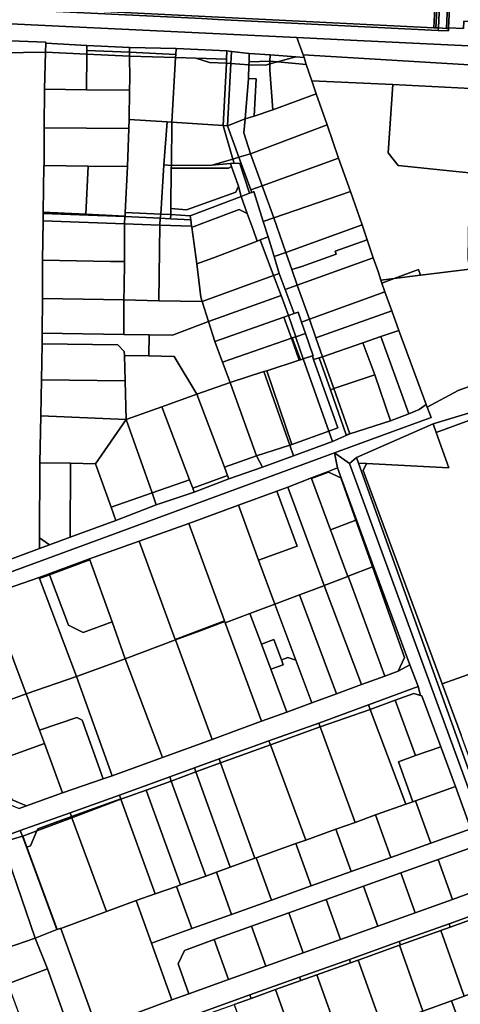
# Model space of a CAD drawing. Units: inches. Extents: x 7500859 to 7507563, y 5791716 to 5797213.
# Drawn here: x 7505321 to 7505529, y 5794338 to 5794803 of the extents above; entities that cross this region are included whole.
import ezdxf

# ---------------------------------------------------------------- set-up
doc = ezdxf.new("R2010")
doc.units = ezdxf.units.IN
doc.header["$MEASUREMENT"] = 0

msp = doc.modelspace()

# ---------------------------------------------------------------- linework, layer by layer
for points in [[(7505341.95, 5794820.11), (7505339.62, 5794808.99), (7505338.54, 5794809.05), (7505338.38, 5794808.35), (7505516.47, 5794799.49), (7505517.1, 5794812.08), (7505477.91, 5794813.87), (7505436.62, 5794815.77), (7505412.65, 5794816.88), (7505360.02, 5794819.28), (7505341.95, 5794820.11)], [(7505244.16, 5794804.79), (7505345.86, 5794799.89), (7505451.7, 5794794.82), (7505480.22, 5794793.44), (7505681.34, 5794783.79), (7505681.78, 5794795.29), (7505676.02, 5794795.48), (7505641.29, 5794797.16), (7505530.66, 5794802.55), (7505530.51, 5794799.08), (7505523.44, 5794799.37), (7505523.44, 5794799.15), (7505523.44, 5794798.03), (7505518.61, 5794798.26), (7505449.19, 5794801.62), (7505414.47, 5794803.32), (7505406.8, 5794803.79), (7505337.91, 5794807.24), (7505250.45, 5794812.13), (7505244.16, 5794804.79)], [(7505517.2, 5794814.05), (7505517.1, 5794812.08), (7505516.47, 5794799.49), (7505517.47, 5794799.44), (7505518.2, 5794814), (7505517.2, 5794814.05)], [(7505518.2, 5794814), (7505517.47, 5794799.44), (7505518.67, 5794799.38), (7505519.39, 5794813.93), (7505518.2, 5794814)], [(7505519.39, 5794813.93), (7505518.67, 5794799.38), (7505522.46, 5794799.19), (7505523.19, 5794813.71), (7505519.39, 5794813.93)], [(7505523.19, 5794813.71), (7505522.46, 5794799.19), (7505523.44, 5794799.15), (7505523.44, 5794799.37), (7505524.05, 5794811.76), (7505524.03, 5794813.66), (7505523.19, 5794813.71)], [(7505523.44, 5794799.37), (7505530.51, 5794799.08), (7505530.66, 5794802.55), (7505641.29, 5794797.16), (7505646.9, 5794805.46), (7505638.68, 5794805.88), (7505551.54, 5794810.35), (7505524.05, 5794811.76), (7505523.44, 5794799.37)], [(7505338.38, 5794808.35), (7505337.91, 5794807.24), (7505406.8, 5794803.79), (7505414.47, 5794803.32), (7505449.19, 5794801.62), (7505518.61, 5794798.26), (7505518.67, 5794799.38), (7505517.47, 5794799.44), (7505516.47, 5794799.49), (7505338.38, 5794808.35)], [(7505518.67, 5794799.38), (7505518.61, 5794798.26), (7505523.44, 5794798.03), (7505523.44, 5794799.15), (7505522.46, 5794799.19), (7505518.67, 5794799.38)], [(7505312.17, 5794793.45), (7505312.21, 5794787.56), (7505333, 5794787.99), (7505333.1, 5794792.14), (7505333.13, 5794792.62), (7505312.17, 5794793.45)], [(7505451.7, 5794794.82), (7505454.69, 5794786.7), (7505671.99, 5794773.55), (7505688.62, 5794772.54), (7505912.86, 5794758.97), (7505908.47, 5794772.88), (7505720.44, 5794781.92), (7505681.34, 5794783.79), (7505480.22, 5794793.44), (7505451.7, 5794794.82)], [(7505333, 5794787.99), (7505352.41, 5794787.07), (7505352.42, 5794788.75), (7505352.44, 5794791.16), (7505333.1, 5794792.14), (7505333, 5794787.99)], [(7505352.42, 5794788.75), (7505352.41, 5794787.07), (7505372.68, 5794786.09), (7505372.67, 5794787.89), (7505352.42, 5794788.75)], [(7505352.44, 5794791.16), (7505352.42, 5794788.75), (7505372.67, 5794787.89), (7505372.66, 5794790.12), (7505352.44, 5794791.16)], [(7505372.66, 5794790.12), (7505372.67, 5794787.89), (7505394.48, 5794786.79), (7505394.63, 5794789.62), (7505372.66, 5794790.12)], [(7505418.73, 5794788.57), (7505394.63, 5794789.62), (7505394.48, 5794786.79), (7505394.4, 5794785.39), (7505403.98, 5794785.08), (7505418.52, 5794784.62), (7505418.73, 5794788.57)], [(7505418.73, 5794788.57), (7505418.52, 5794784.62), (7505418.42, 5794782.69), (7505420.52, 5794782.54), (7505420.82, 5794788.31), (7505418.73, 5794788.57)], [(7505420.82, 5794788.31), (7505420.52, 5794782.54), (7505429.1, 5794781.93), (7505429.16, 5794783.38), (7505429.16, 5794787.28), (7505420.82, 5794788.31)], [(7505333, 5794787.99), (7505332.5, 5794770.42), (7505352.25, 5794770.17), (7505352.41, 5794787.07), (7505333, 5794787.99)], [(7505352.41, 5794787.07), (7505352.25, 5794770.17), (7505372.65, 5794769.92), (7505372.75, 5794775.26), (7505372.68, 5794786.09), (7505352.41, 5794787.07)], [(7505372.68, 5794786.09), (7505372.75, 5794775.26), (7505372.65, 5794769.92), (7505372.46, 5794756.13), (7505390.46, 5794755), (7505392.7, 5794754.86), (7505394.4, 5794785.39), (7505372.68, 5794786.09)], [(7505372.67, 5794787.89), (7505372.68, 5794786.09), (7505394.4, 5794785.39), (7505394.48, 5794786.79), (7505372.67, 5794787.89)], [(7505394.4, 5794785.39), (7505392.7, 5794754.86), (7505416.91, 5794753.26), (7505418.42, 5794782.69), (7505410.53, 5794783.1), (7505403.98, 5794785.08), (7505394.4, 5794785.39)], [(7505403.98, 5794785.08), (7505410.53, 5794783.1), (7505418.42, 5794782.69), (7505418.52, 5794784.62), (7505403.98, 5794785.08)], [(7505429.16, 5794783.38), (7505429.1, 5794781.93), (7505437.15, 5794781.87), (7505439, 5794782.38), (7505439, 5794783.75), (7505429.16, 5794783.38)], [(7505429.16, 5794783.38), (7505439, 5794783.75), (7505439.21, 5794786.72), (7505429.16, 5794787.28), (7505429.16, 5794783.38)], [(7505439.21, 5794786.72), (7505439, 5794783.75), (7505442.66, 5794783.4), (7505451.28, 5794785.79), (7505439.21, 5794786.72)], [(7505439, 5794783.75), (7505439, 5794782.38), (7505442.66, 5794783.4), (7505439, 5794783.75)], [(7505451.28, 5794785.79), (7505442.66, 5794783.4), (7505456.22, 5794782.08), (7505455.13, 5794785.49), (7505451.28, 5794785.79)], [(7505454.69, 5794786.7), (7505455.13, 5794785.49), (7505456.22, 5794782.08), (7505458.89, 5794774.44), (7505497.05, 5794772.61), (7505534, 5794770.82), (7505548.51, 5794770.13), (7505554.85, 5794769.83), (7505567.46, 5794769.23), (7505597.82, 5794767.77), (7505633.12, 5794766.11), (7505637.46, 5794765.9), (7505674, 5794765.19), (7505671.99, 5794773.55), (7505454.69, 5794786.7)], [(7505418.42, 5794782.69), (7505416.91, 5794753.26), (7505419.01, 5794753.15), (7505420.52, 5794782.54), (7505418.42, 5794782.69)], [(7505420.52, 5794782.54), (7505419.01, 5794753.15), (7505427.32, 5794756.47), (7505428.85, 5794775.51), (7505429.1, 5794781.93), (7505420.52, 5794782.54)], [(7505429.1, 5794781.93), (7505428.85, 5794775.51), (7505432.51, 5794775.35), (7505431.65, 5794757.7), (7505440.34, 5794760.75), (7505439, 5794779.36), (7505439, 5794782.38), (7505437.15, 5794781.87), (7505429.1, 5794781.93)], [(7505439, 5794782.38), (7505439, 5794779.36), (7505440.34, 5794760.75), (7505460.9, 5794768.24), (7505458.89, 5794774.44), (7505456.22, 5794782.08), (7505442.66, 5794783.4), (7505439, 5794782.38)], [(7505427.32, 5794756.47), (7505431.65, 5794757.7), (7505432.51, 5794775.35), (7505428.85, 5794775.51), (7505427.32, 5794756.47)], [(7505458.89, 5794774.44), (7505460.9, 5794768.24), (7505466.06, 5794753.53), (7505471.47, 5794737.86), (7505477.11, 5794722), (7505482.63, 5794706.24), (7505484.97, 5794699.28), (7505487.86, 5794690.71), (7505490.26, 5794684.19), (7505491.42, 5794680.09), (7505497.69, 5794680.87), (7505509.29, 5794685.12), (7505510.27, 5794682.44), (7505519.31, 5794683.56), (7505533.34, 5794685.3), (7505532.69, 5794690.51), (7505533.34, 5794730.87), (7505525.53, 5794731.7), (7505499.62, 5794734.43), (7505494.86, 5794740.38), (7505497.05, 5794772.61), (7505458.89, 5794774.44)], [(7505332.5, 5794770.42), (7505332.25, 5794752.22), (7505372.31, 5794751.88), (7505372.46, 5794756.13), (7505372.65, 5794769.92), (7505352.25, 5794770.17), (7505332.5, 5794770.42)], [(7505497.05, 5794772.61), (7505494.86, 5794740.38), (7505499.62, 5794734.43), (7505525.53, 5794731.7), (7505533.34, 5794730.87), (7505533.79, 5794758.39), (7505534, 5794770.82), (7505497.05, 5794772.61)], [(7505460.9, 5794768.24), (7505440.34, 5794760.75), (7505431.65, 5794757.7), (7505427.32, 5794756.47), (7505426.68, 5794749.85), (7505429.9, 5794739.84), (7505466.06, 5794753.53), (7505460.9, 5794768.24)], [(7505370.64, 5794712.15), (7505387.4, 5794711.34), (7505388.93, 5794734.6), (7505390.46, 5794755), (7505372.46, 5794756.13), (7505372.31, 5794751.88), (7505371.65, 5794733.89), (7505370.64, 5794712.15)], [(7505419.01, 5794753.15), (7505424.37, 5794738.31), (7505429.9, 5794739.84), (7505426.68, 5794749.85), (7505427.32, 5794756.47), (7505419.01, 5794753.15)], [(7505332.25, 5794752.22), (7505332.28, 5794734.32), (7505353.09, 5794734.09), (7505371.65, 5794733.89), (7505372.31, 5794751.88), (7505332.25, 5794752.22)], [(7505388.93, 5794734.6), (7505392.42, 5794734.42), (7505392.7, 5794754.86), (7505390.46, 5794755), (7505388.93, 5794734.6)], [(7505416.91, 5794753.26), (7505392.7, 5794754.86), (7505392.42, 5794734.42), (7505411.59, 5794734.49), (7505421.54, 5794737.4), (7505416.91, 5794753.26)], [(7505416.91, 5794753.26), (7505421.54, 5794737.4), (7505424.37, 5794738.31), (7505419.01, 5794753.15), (7505416.91, 5794753.26)], [(7505429.9, 5794739.84), (7505435.3, 5794724.78), (7505471.47, 5794737.86), (7505466.06, 5794753.53), (7505429.9, 5794739.84)], [(7505411.59, 5794734.49), (7505420.33, 5794735.33), (7505422.09, 5794735.5), (7505421.54, 5794737.4), (7505411.59, 5794734.49)], [(7505422.09, 5794735.5), (7505424.77, 5794735.26), (7505429.35, 5794721.25), (7505430.4, 5794721.65), (7505429.95, 5794722.89), (7505424.37, 5794738.31), (7505421.54, 5794737.4), (7505422.09, 5794735.5)], [(7505424.37, 5794738.31), (7505429.95, 5794722.89), (7505435.3, 5794724.78), (7505429.9, 5794739.84), (7505424.37, 5794738.31)], [(7505471.47, 5794737.86), (7505435.3, 5794724.78), (7505440.88, 5794709.59), (7505477.11, 5794722), (7505471.47, 5794737.86)], [(7505352.04, 5794711.34), (7505353.09, 5794734.09), (7505332.28, 5794734.32), (7505332.15, 5794734.31), (7505331.87, 5794712.34), (7505352.04, 5794711.34)], [(7505353.09, 5794734.09), (7505352.04, 5794711.34), (7505370.56, 5794710.43), (7505370.64, 5794712.15), (7505371.65, 5794733.89), (7505353.09, 5794734.09)], [(7505388.93, 5794734.6), (7505387.4, 5794711.34), (7505392.12, 5794711.17), (7505392.16, 5794713.98), (7505392.4, 5794733.03), (7505392.42, 5794734.42), (7505388.93, 5794734.6)], [(7505392.4, 5794733.03), (7505392.16, 5794713.98), (7505399.6, 5794713.35), (7505422.97, 5794721.8), (7505424.18, 5794724.56), (7505420.86, 5794733.83), (7505419.5, 5794733.16), (7505392.4, 5794733.03)], [(7505392.42, 5794734.42), (7505392.4, 5794733.03), (7505419.5, 5794733.16), (7505420.86, 5794733.83), (7505420.33, 5794735.33), (7505411.59, 5794734.49), (7505392.42, 5794734.42)], [(7505420.33, 5794735.33), (7505420.86, 5794733.83), (7505424.18, 5794724.56), (7505425.46, 5794719.77), (7505429.35, 5794721.25), (7505424.77, 5794735.26), (7505422.09, 5794735.5), (7505420.33, 5794735.33)], [(7505392.16, 5794713.98), (7505392.12, 5794711.17), (7505401.33, 5794710.58), (7505425.46, 5794719.77), (7505424.18, 5794724.56), (7505422.97, 5794721.8), (7505399.6, 5794713.35), (7505392.16, 5794713.98)], [(7505429.95, 5794722.89), (7505430.4, 5794721.65), (7505431.41, 5794722.03), (7505435.9, 5794707.88), (7505440.88, 5794709.59), (7505435.3, 5794724.78), (7505429.95, 5794722.89)], [(7505402.02, 5794705.63), (7505402.1, 5794705.14), (7505403.23, 5794705.56), (7505409.9, 5794708.05), (7505424.52, 5794713.49), (7505428.34, 5794711.71), (7505425.46, 5794719.77), (7505401.33, 5794710.58), (7505401.61, 5794708.6), (7505402.02, 5794705.63)], [(7505429.35, 5794721.25), (7505425.46, 5794719.77), (7505428.34, 5794711.71), (7505430.13, 5794706.69), (7505431.07, 5794704.06), (7505433.01, 5794698.63), (7505434.48, 5794699.18), (7505438.22, 5794700.59), (7505435.9, 5794707.88), (7505431.41, 5794722.03), (7505430.4, 5794721.65), (7505429.35, 5794721.25)], [(7505477.11, 5794722), (7505440.88, 5794709.59), (7505446.49, 5794693.26), (7505482.63, 5794706.24), (7505477.11, 5794722)], [(7505331.87, 5794712.34), (7505331.88, 5794711.68), (7505370.51, 5794710.18), (7505370.56, 5794710.43), (7505352.04, 5794711.34), (7505331.87, 5794712.34)], [(7505331.88, 5794711.68), (7505331.9, 5794708.26), (7505370.26, 5794706.81), (7505370.51, 5794710.18), (7505331.88, 5794711.68)], [(7505370.51, 5794710.18), (7505370.26, 5794706.81), (7505386.95, 5794706.2), (7505387.2, 5794709.4), (7505370.51, 5794710.18)], [(7505370.64, 5794712.15), (7505370.56, 5794710.43), (7505370.51, 5794710.18), (7505387.2, 5794709.4), (7505387.4, 5794711.34), (7505370.64, 5794712.15)], [(7505387.2, 5794709.4), (7505386.95, 5794706.2), (7505402.02, 5794705.63), (7505401.61, 5794708.6), (7505392.1, 5794709.17), (7505387.2, 5794709.4)], [(7505387.4, 5794711.34), (7505387.2, 5794709.4), (7505392.1, 5794709.17), (7505392.12, 5794711.17), (7505387.4, 5794711.34)], [(7505392.1, 5794709.17), (7505401.61, 5794708.6), (7505401.33, 5794710.58), (7505392.12, 5794711.17), (7505392.1, 5794709.17)], [(7505424.52, 5794713.49), (7505409.9, 5794708.05), (7505403.23, 5794705.56), (7505402.1, 5794705.14), (7505404.49, 5794687.92), (7505412.32, 5794690.72), (7505433.01, 5794698.63), (7505431.07, 5794704.06), (7505430.13, 5794706.69), (7505428.34, 5794711.71), (7505424.52, 5794713.49)], [(7505435.9, 5794707.88), (7505438.22, 5794700.59), (7505440.99, 5794691.37), (7505446.49, 5794693.26), (7505440.88, 5794709.59), (7505435.9, 5794707.88)], [(7505331.9, 5794708.26), (7505331.52, 5794689.66), (7505363.66, 5794689.02), (7505370.26, 5794688.92), (7505370.26, 5794706.81), (7505331.9, 5794708.26)], [(7505370.26, 5794706.81), (7505370.26, 5794688.92), (7505370.09, 5794676.89), (7505370.04, 5794670.92), (7505386.48, 5794670.42), (7505386.95, 5794706.2), (7505370.26, 5794706.81)], [(7505402.02, 5794705.63), (7505386.95, 5794706.2), (7505386.48, 5794670.42), (7505406.96, 5794670.12), (7505406.44, 5794672.17), (7505404.49, 5794687.92), (7505402.1, 5794705.14), (7505402.02, 5794705.63)], [(7505482.63, 5794706.24), (7505446.49, 5794693.26), (7505449.36, 5794685.13), (7505454.08, 5794686.65), (7505470.31, 5794692.4), (7505469.8, 5794693.83), (7505484.97, 5794699.28), (7505482.63, 5794706.24)], [(7505434.48, 5794699.18), (7505440.72, 5794682.36), (7505443.39, 5794683.36), (7505440.99, 5794691.37), (7505438.22, 5794700.59), (7505434.48, 5794699.18)], [(7505440.72, 5794682.36), (7505434.48, 5794699.18), (7505433.01, 5794698.63), (7505412.32, 5794690.72), (7505404.49, 5794687.92), (7505406.44, 5794672.17), (7505406.96, 5794670.12), (7505440.72, 5794682.36)], [(7505484.97, 5794699.28), (7505469.8, 5794693.83), (7505470.31, 5794692.4), (7505454.08, 5794686.65), (7505449.36, 5794685.13), (7505451.96, 5794677.78), (7505487.86, 5794690.71), (7505484.97, 5794699.28)], [(7505440.99, 5794691.37), (7505443.39, 5794683.36), (7505446.22, 5794675.74), (7505451.96, 5794677.78), (7505449.36, 5794685.13), (7505446.49, 5794693.26), (7505440.99, 5794691.37)], [(7505487.86, 5794690.71), (7505451.96, 5794677.78), (7505457.66, 5794661.66), (7505493.28, 5794674.59), (7505491.97, 5794678.77), (7505491.42, 5794680.09), (7505490.26, 5794684.19), (7505487.86, 5794690.71)], [(7505331.52, 5794689.66), (7505331.47, 5794671.43), (7505370.04, 5794670.92), (7505370.09, 5794676.89), (7505370.26, 5794688.92), (7505363.66, 5794689.02), (7505331.52, 5794689.66)], [(7505553.37, 5794637.26), (7505550.28, 5794650.65), (7505552.43, 5794654.78), (7505553.03, 5794662.41), (7505553.07, 5794666.78), (7505552.33, 5794671.08), (7505551, 5794675.19), (7505548.73, 5794680.35), (7505547.88, 5794687.1), (7505533.34, 5794685.3), (7505519.31, 5794683.56), (7505510.27, 5794682.44), (7505497.69, 5794680.87), (7505491.97, 5794678.77), (7505493.28, 5794674.59), (7505496.59, 5794665.63), (7505500.01, 5794656.34), (7505512.94, 5794621.31), (7505513.39, 5794620.09), (7505527.98, 5794627.93), (7505553.37, 5794637.26)], [(7505410.01, 5794660.6), (7505444.26, 5794672.87), (7505440.72, 5794682.36), (7505406.96, 5794670.12), (7505410.01, 5794660.6)], [(7505440.72, 5794682.36), (7505444.26, 5794672.87), (7505447.77, 5794663.45), (7505450.44, 5794664.36), (7505446.22, 5794675.74), (7505443.39, 5794683.36), (7505440.72, 5794682.36)], [(7505497.69, 5794680.87), (7505510.27, 5794682.44), (7505509.29, 5794685.12), (7505497.69, 5794680.87)], [(7505446.22, 5794675.74), (7505450.44, 5794664.36), (7505452.39, 5794665.03), (7505453.98, 5794660.36), (7505457.66, 5794661.66), (7505451.96, 5794677.78), (7505446.22, 5794675.74)], [(7505491.42, 5794680.09), (7505491.97, 5794678.77), (7505497.69, 5794680.87), (7505491.42, 5794680.09)], [(7505413.05, 5794651.07), (7505445.63, 5794662.69), (7505447.77, 5794663.45), (7505444.26, 5794672.87), (7505410.01, 5794660.6), (7505413.05, 5794651.07)], [(7505493.28, 5794674.59), (7505457.66, 5794661.66), (7505460.74, 5794652.93), (7505496.59, 5794665.63), (7505493.28, 5794674.59)], [(7505331.47, 5794671.43), (7505331.37, 5794655.05), (7505369.94, 5794654.48), (7505370.04, 5794670.92), (7505331.47, 5794671.43)], [(7505370.04, 5794670.92), (7505369.94, 5794654.48), (7505381.94, 5794654.3), (7505392.94, 5794654.13), (7505410.01, 5794660.6), (7505406.96, 5794670.12), (7505386.48, 5794670.42), (7505370.04, 5794670.92)], [(7505413.05, 5794651.07), (7505416.66, 5794641.43), (7505449.18, 5794652.66), (7505445.63, 5794662.69), (7505413.05, 5794651.07)], [(7505445.63, 5794662.69), (7505449.18, 5794652.66), (7505449.6, 5794652.81), (7505451.22, 5794653.37), (7505447.77, 5794663.45), (7505445.63, 5794662.69)], [(7505447.77, 5794663.45), (7505451.22, 5794653.37), (7505455.8, 5794654.95), (7505453.98, 5794660.36), (7505452.39, 5794665.03), (7505450.44, 5794664.36), (7505447.77, 5794663.45)], [(7505496.59, 5794665.63), (7505460.74, 5794652.93), (7505463.9, 5794643.97), (7505482.94, 5794650.54), (7505491.47, 5794653.44), (7505500.01, 5794656.34), (7505496.59, 5794665.63)], [(7505410.01, 5794660.6), (7505392.94, 5794654.13), (7505381.94, 5794654.3), (7505381.8, 5794644.3), (7505393.79, 5794644.12), (7505404.54, 5794626.18), (7505420.28, 5794631.8), (7505416.66, 5794641.43), (7505413.05, 5794651.07), (7505410.01, 5794660.6)], [(7505463.9, 5794643.97), (7505460.74, 5794652.93), (7505457.66, 5794661.66), (7505453.98, 5794660.36), (7505455.8, 5794654.95), (7505459.52, 5794644.44), (7505459.09, 5794644.3), (7505459.69, 5794642.61), (7505462.26, 5794643.42), (7505463.9, 5794643.97)], [(7505381.94, 5794654.3), (7505369.94, 5794654.48), (7505331.37, 5794655.05), (7505331.29, 5794650.05), (7505367.08, 5794649.52), (7505370.18, 5794646.48), (7505370.24, 5794644.48), (7505381.8, 5794644.3), (7505381.94, 5794654.3)], [(7505449.6, 5794652.81), (7505453.42, 5794642.47), (7505454.81, 5794642.92), (7505451.29, 5794653.11), (7505451.22, 5794653.37), (7505449.6, 5794652.81)], [(7505455.8, 5794654.95), (7505451.22, 5794653.37), (7505451.29, 5794653.11), (7505454.81, 5794642.92), (7505459.09, 5794644.3), (7505459.52, 5794644.44), (7505455.8, 5794654.95)], [(7505482.94, 5794650.54), (7505488.58, 5794635.44), (7505495.94, 5794613.71), (7505504.69, 5794616.87), (7505491.47, 5794653.44), (7505482.94, 5794650.54)], [(7505491.47, 5794653.44), (7505504.69, 5794616.87), (7505509.6, 5794619.01), (7505512.94, 5794621.31), (7505500.01, 5794656.34), (7505491.47, 5794653.44)], [(7505370.58, 5794632.49), (7505370.24, 5794644.48), (7505370.18, 5794646.48), (7505367.08, 5794649.52), (7505331.29, 5794650.05), (7505331.03, 5794633.05), (7505370.58, 5794632.49)], [(7505416.66, 5794641.43), (7505420.28, 5794631.8), (7505436.16, 5794636.89), (7505437.56, 5794637.34), (7505452.85, 5794642.29), (7505449.18, 5794652.66), (7505416.66, 5794641.43)], [(7505449.18, 5794652.66), (7505452.85, 5794642.29), (7505453.42, 5794642.47), (7505449.6, 5794652.81), (7505449.18, 5794652.66)], [(7505463.9, 5794643.97), (7505469.23, 5794628.88), (7505488.58, 5794635.44), (7505482.94, 5794650.54), (7505463.9, 5794643.97)], [(7505404.54, 5794626.18), (7505393.79, 5794644.12), (7505381.8, 5794644.3), (7505370.24, 5794644.48), (7505370.58, 5794632.49), (7505371.08, 5794614.26), (7505387.85, 5794620.33), (7505404.54, 5794626.18)], [(7505454.81, 5794642.92), (7505466.84, 5794608.83), (7505471.06, 5794610.4), (7505459.69, 5794642.61), (7505459.09, 5794644.3), (7505454.81, 5794642.92)], [(7505437.56, 5794637.34), (7505449.44, 5794602.49), (7505466.84, 5794608.83), (7505454.81, 5794642.92), (7505453.42, 5794642.47), (7505452.85, 5794642.29), (7505437.56, 5794637.34)], [(7505459.69, 5794642.61), (7505471.06, 5794610.4), (7505466.84, 5794608.83), (7505468.6, 5794603.83), (7505476.78, 5794607.5), (7505475.13, 5794606.97), (7505467.59, 5794628.32), (7505462.26, 5794643.42), (7505459.69, 5794642.61)], [(7505462.26, 5794643.42), (7505467.59, 5794628.32), (7505469.23, 5794628.88), (7505463.9, 5794643.97), (7505462.26, 5794643.42)], [(7505420.28, 5794631.8), (7505420.62, 5794630.84), (7505432.6, 5794597.02), (7505448.46, 5794602.14), (7505436.16, 5794636.89), (7505420.28, 5794631.8)], [(7505436.16, 5794636.89), (7505448.46, 5794602.14), (7505449.44, 5794602.49), (7505437.56, 5794637.34), (7505436.16, 5794636.89)], [(7505469.23, 5794628.88), (7505476.78, 5794607.5), (7505495.94, 5794613.71), (7505488.58, 5794635.44), (7505469.23, 5794628.88)], [(7505370.58, 5794632.49), (7505331.03, 5794633.05), (7505330.76, 5794616), (7505371.08, 5794614.26), (7505370.58, 5794632.49)], [(7505432.6, 5794597.02), (7505420.62, 5794630.84), (7505420.28, 5794631.8), (7505404.54, 5794626.18), (7505417.47, 5794591.7), (7505432.6, 5794597.02)], [(7505404.54, 5794626.18), (7505387.85, 5794620.33), (7505401.03, 5794585.74), (7505402.51, 5794581.84), (7505418.91, 5794587.86), (7505417.47, 5794591.7), (7505404.54, 5794626.18)], [(7505467.59, 5794628.32), (7505475.13, 5794606.97), (7505476.78, 5794607.5), (7505469.23, 5794628.88), (7505467.59, 5794628.32)], [(7505483.16, 5794590.16), (7505520.41, 5794489.33), (7505574.6, 5794508.54), (7505591.18, 5794527.66), (7505650.18, 5794533.11), (7505642.68, 5794614.76), (7505633.06, 5794623.92), (7505631.77, 5794625.16), (7505608.51, 5794626.18), (7505589.71, 5794627.01), (7505583.62, 5794627.08), (7505577.52, 5794626.74), (7505571.46, 5794626.01), (7505567.67, 5794625.29), (7505565.46, 5794624.87), (7505559.54, 5794623.35), (7505553.74, 5794621.43), (7505517.65, 5794608.16), (7505523.54, 5794591.34), (7505484.68, 5794593.45), (7505483.16, 5794590.16)], [(7505517.65, 5794608.16), (7505553.74, 5794621.43), (7505559.54, 5794623.35), (7505565.46, 5794624.87), (7505567.67, 5794625.29), (7505555.21, 5794624.1), (7505516.25, 5794612.16), (7505517.65, 5794608.16)], [(7505371.08, 5794614.26), (7505383.29, 5794579.6), (7505401.03, 5794585.74), (7505387.85, 5794620.33), (7505371.08, 5794614.26)], [(7505330.24, 5794593.8), (7505344.73, 5794593.55), (7505356.62, 5794593.34), (7505371.08, 5794614.26), (7505330.76, 5794616), (7505330.24, 5794593.8)], [(7505356.62, 5794593.34), (7505363.98, 5794572.77), (7505383.29, 5794579.6), (7505371.08, 5794614.26), (7505356.62, 5794593.34)], [(7505516.25, 5794612.16), (7505479.96, 5794596.25), (7505480.91, 5794593.65), (7505484.68, 5794593.45), (7505523.54, 5794591.34), (7505517.65, 5794608.16), (7505516.25, 5794612.16)], [(7505448.46, 5794602.14), (7505450.24, 5794597.11), (7505468.6, 5794603.83), (7505466.84, 5794608.83), (7505449.44, 5794602.49), (7505448.46, 5794602.14)], [(7505432.6, 5794597.02), (7505435.53, 5794591.73), (7505450.24, 5794597.11), (7505448.46, 5794602.14), (7505432.6, 5794597.02)], [(7505476.56, 5794593.47), (7505469.61, 5794598.5), (7505470.96, 5794591.37), (7505487.93, 5794544.77), (7505505.08, 5794498.34), (7505508.94, 5794488.44), (7505509.06, 5794488.02), (7505510.27, 5794483.73), (7505510.76, 5794483.58), (7505519.74, 5794459.56), (7505526.76, 5794440.8), (7505534, 5794420.77), (7505536.95, 5794412.79), (7505541.45, 5794400.6), (7505543.75, 5794393.99), (7505547.23, 5794384.28), (7505552.85, 5794368.55), (7505550.85, 5794390.71), (7505476.56, 5794593.47)], [(7505330.24, 5794593.8), (7505330.13, 5794558.33), (7505334.81, 5794555.05), (7505344.64, 5794558.65), (7505344.73, 5794593.55), (7505330.24, 5794593.8)], [(7505344.73, 5794593.55), (7505344.64, 5794558.65), (7505366.2, 5794566.55), (7505363.98, 5794572.77), (7505356.62, 5794593.34), (7505344.73, 5794593.55)], [(7505419.55, 5794586.14), (7505435.53, 5794591.73), (7505432.6, 5794597.02), (7505417.47, 5794591.7), (7505418.91, 5794587.86), (7505419.55, 5794586.14)], [(7505559.36, 5794355.16), (7505553.62, 5794390.82), (7505480.91, 5794593.65), (7505479.96, 5794596.25), (7505476.56, 5794593.47), (7505550.85, 5794390.71), (7505552.85, 5794368.55), (7505554.11, 5794354.68), (7505559.36, 5794355.16)], [(7505480.91, 5794593.65), (7505553.62, 5794390.82), (7505559.36, 5794355.16), (7505557.21, 5794377.47), (7505563.52, 5794385.08), (7505561.72, 5794396.96), (7505552.33, 5794402.88), (7505551.15, 5794406.07), (7505548.75, 5794412.58), (7505546.62, 5794418.34), (7505544.5, 5794424.1), (7505542.36, 5794429.86), (7505540.24, 5794435.62), (7505538.11, 5794441.38), (7505536.26, 5794446.39), (7505534.41, 5794451.4), (7505532.56, 5794456.41), (7505529.39, 5794465.01), (7505520.41, 5794489.33), (7505483.16, 5794590.16), (7505484.68, 5794593.45), (7505480.91, 5794593.65)], [(7505458.72, 5794586.45), (7505466.71, 5794589.35), (7505466.23, 5794589.57), (7505458.64, 5794586.69), (7505458.72, 5794586.45)], [(7505458.72, 5794586.45), (7505467.71, 5794562.12), (7505479.68, 5794566.6), (7505472.57, 5794586.64), (7505466.71, 5794589.35), (7505458.72, 5794586.45)], [(7505466.23, 5794589.57), (7505466.71, 5794589.35), (7505472.57, 5794586.64), (7505479.68, 5794566.6), (7505487.47, 5794544.59), (7505487.93, 5794544.77), (7505470.96, 5794591.37), (7505466.23, 5794589.57)], [(7505383.29, 5794579.6), (7505385.31, 5794573.86), (7505403.25, 5794579.94), (7505402.51, 5794581.84), (7505401.03, 5794585.74), (7505383.29, 5794579.6)], [(7505402.51, 5794581.84), (7505403.25, 5794579.94), (7505419.55, 5794586.14), (7505418.91, 5794587.86), (7505402.51, 5794581.84)], [(7505447.44, 5794582.35), (7505464.68, 5794535.71), (7505475.86, 5794540.07), (7505467.71, 5794562.12), (7505458.72, 5794586.45), (7505458.64, 5794586.69), (7505447.44, 5794582.35)], [(7505363.98, 5794572.77), (7505366.2, 5794566.55), (7505385.31, 5794573.86), (7505383.29, 5794579.6), (7505363.98, 5794572.77)], [(7505424.09, 5794573.8), (7505433.62, 5794547.71), (7505451.87, 5794554.42), (7505442.28, 5794580.45), (7505424.09, 5794573.8)], [(7505442.28, 5794580.45), (7505451.87, 5794554.42), (7505433.62, 5794547.71), (7505441.27, 5794526.97), (7505452.98, 5794531.34), (7505464.44, 5794535.62), (7505464.68, 5794535.71), (7505447.44, 5794582.35), (7505442.28, 5794580.45)], [(7505417.91, 5794518.19), (7505429.59, 5794522.58), (7505441.27, 5794526.97), (7505433.62, 5794547.71), (7505424.09, 5794573.8), (7505400.7, 5794565.12), (7505417.6, 5794519.03), (7505417.7, 5794518.75), (7505417.91, 5794518.19)], [(7505377.15, 5794556.7), (7505394.23, 5794510.33), (7505417.6, 5794519.03), (7505400.7, 5794565.12), (7505377.15, 5794556.7)], [(7505467.71, 5794562.12), (7505475.86, 5794540.07), (7505476.08, 5794540.15), (7505487.47, 5794544.59), (7505479.68, 5794566.6), (7505467.71, 5794562.12)], [(7505330.12, 5794553.33), (7505334.81, 5794555.05), (7505330.13, 5794558.33), (7505330.12, 5794553.33)], [(7505353.68, 5794548.41), (7505353.88, 5794547.85), (7505364.39, 5794518.56), (7505370.63, 5794501.17), (7505394.32, 5794510.1), (7505394.23, 5794510.33), (7505377.15, 5794556.7), (7505353.68, 5794548.41)], [(7505353.88, 5794547.85), (7505353.68, 5794548.41), (7505329.92, 5794539.57), (7505330.09, 5794539.13), (7505334.78, 5794540.85), (7505353.88, 5794547.85)], [(7505353.88, 5794547.85), (7505334.78, 5794540.85), (7505343.83, 5794516.99), (7505350.79, 5794513.55), (7505364.39, 5794518.56), (7505353.88, 5794547.85)], [(7505476.08, 5794540.15), (7505493.28, 5794492.96), (7505499.64, 5794495.29), (7505502.66, 5794501.73), (7505487.47, 5794544.59), (7505476.08, 5794540.15)], [(7505487.47, 5794544.59), (7505502.66, 5794501.73), (7505499.64, 5794495.29), (7505505.08, 5794498.34), (7505487.93, 5794544.77), (7505487.47, 5794544.59)], [(7505306.17, 5794531.45), (7505323.85, 5794484.57), (7505347.66, 5794492.81), (7505330.09, 5794539.13), (7505329.92, 5794539.57), (7505306.17, 5794531.45)], [(7505364.39, 5794518.56), (7505350.79, 5794513.55), (7505343.83, 5794516.99), (7505334.78, 5794540.85), (7505330.09, 5794539.13), (7505347.66, 5794492.81), (7505370.63, 5794501.17), (7505364.39, 5794518.56)], [(7505464.68, 5794535.71), (7505482.24, 5794488.9), (7505493.28, 5794492.96), (7505476.08, 5794540.15), (7505475.86, 5794540.07), (7505464.68, 5794535.71)], [(7505452.98, 5794531.34), (7505470.51, 5794484.58), (7505482.24, 5794488.9), (7505464.68, 5794535.71), (7505464.44, 5794535.62), (7505452.98, 5794531.34)], [(7505282.72, 5794523.09), (7505300.16, 5794476.6), (7505300.38, 5794476), (7505301.36, 5794476.37), (7505323.85, 5794484.57), (7505306.17, 5794531.45), (7505282.72, 5794523.09)], [(7505441.27, 5794526.97), (7505451.2, 5794500.5), (7505458.78, 5794480.27), (7505470.51, 5794484.58), (7505452.98, 5794531.34), (7505441.27, 5794526.97)], [(7505429.59, 5794522.58), (7505434.98, 5794508.11), (7505440.86, 5794510.25), (7505444.45, 5794500.61), (7505447.42, 5794501.69), (7505451.2, 5794500.5), (7505441.27, 5794526.97), (7505429.59, 5794522.58)], [(7505417.6, 5794519.03), (7505394.23, 5794510.33), (7505394.32, 5794510.1), (7505406, 5794514.42), (7505417.7, 5794518.75), (7505417.6, 5794519.03)], [(7505417.91, 5794518.19), (7505417.7, 5794518.75), (7505406, 5794514.42), (7505394.32, 5794510.1), (7505411.68, 5794463), (7505423.49, 5794467.34), (7505435.05, 5794471.6), (7505417.91, 5794518.19)], [(7505417.91, 5794518.19), (7505435.05, 5794471.6), (7505447, 5794475.89), (7505439.42, 5794496.21), (7505434.98, 5794508.11), (7505429.59, 5794522.58), (7505417.91, 5794518.19)], [(7505370.63, 5794501.17), (7505388.21, 5794454.48), (7505411.68, 5794463), (7505394.32, 5794510.1), (7505370.63, 5794501.17)], [(7505434.98, 5794508.11), (7505439.42, 5794496.21), (7505445.3, 5794498.35), (7505444.45, 5794500.61), (7505440.86, 5794510.25), (7505434.98, 5794508.11)], [(7505347.66, 5794492.81), (7505364.45, 5794445.83), (7505388.21, 5794454.48), (7505370.63, 5794501.17), (7505347.66, 5794492.81)], [(7505447, 5794475.89), (7505458.78, 5794480.27), (7505451.2, 5794500.5), (7505447.42, 5794501.69), (7505444.45, 5794500.61), (7505445.3, 5794498.35), (7505439.42, 5794496.21), (7505447, 5794475.89)], [(7505323.85, 5794484.57), (7505330.16, 5794467.34), (7505347.7, 5794473.38), (7505350.26, 5794472.15), (7505360.19, 5794444.37), (7505364.45, 5794445.83), (7505347.66, 5794492.81), (7505323.85, 5794484.57)], [(7505485.54, 5794479.37), (7505486.33, 5794477.21), (7505498.2, 5794481.51), (7505507.04, 5794484.72), (7505510.27, 5794483.73), (7505509.06, 5794488.02), (7505485.54, 5794479.37)], [(7505301.36, 5794476.37), (7505310.06, 5794453.04), (7505332.44, 5794461.11), (7505330.16, 5794467.34), (7505323.85, 5794484.57), (7505301.36, 5794476.37)], [(7505486.33, 5794477.21), (7505503.29, 5794432.4), (7505506.52, 5794433.56), (7505499.78, 5794452.45), (7505507.9, 5794455.35), (7505498.2, 5794481.51), (7505486.33, 5794477.21)], [(7505498.2, 5794481.51), (7505507.9, 5794455.35), (7505519.74, 5794459.56), (7505510.76, 5794483.58), (7505510.27, 5794483.73), (7505507.04, 5794484.72), (7505498.2, 5794481.51)], [(7505462.08, 5794470.74), (7505462.72, 5794468.98), (7505486.33, 5794477.21), (7505485.54, 5794479.37), (7505462.08, 5794470.74)], [(7505462.72, 5794468.98), (7505479.32, 5794423.81), (7505489, 5794427.29), (7505503.29, 5794432.4), (7505486.33, 5794477.21), (7505462.72, 5794468.98)], [(7505330.16, 5794467.34), (7505332.44, 5794461.11), (7505340.99, 5794437.76), (7505360.19, 5794444.37), (7505350.26, 5794472.15), (7505347.7, 5794473.38), (7505330.16, 5794467.34)], [(7505438.53, 5794462.29), (7505439.23, 5794460.41), (7505462.72, 5794468.98), (7505462.08, 5794470.74), (7505438.53, 5794462.29)], [(7505439.23, 5794460.41), (7505456.04, 5794415.32), (7505470.17, 5794420.56), (7505479.32, 5794423.81), (7505462.72, 5794468.98), (7505439.23, 5794460.41)], [(7505310.06, 5794453.04), (7505315.56, 5794438.28), (7505317.11, 5794434.39), (7505323.98, 5794431.57), (7505340.99, 5794437.76), (7505332.44, 5794461.11), (7505310.06, 5794453.04)], [(7505414.97, 5794453.84), (7505415.67, 5794451.97), (7505439.23, 5794460.41), (7505438.53, 5794462.29), (7505414.97, 5794453.84)], [(7505415.67, 5794451.97), (7505431.9, 5794406.86), (7505432.52, 5794407.08), (7505451.34, 5794413.82), (7505456.04, 5794415.32), (7505439.23, 5794460.41), (7505415.67, 5794451.97)], [(7505499.78, 5794452.45), (7505506.52, 5794433.56), (7505507.83, 5794434.03), (7505526.76, 5794440.8), (7505519.74, 5794459.56), (7505507.9, 5794455.35), (7505499.78, 5794452.45)], [(7505403.33, 5794449.56), (7505404.02, 5794447.66), (7505415.67, 5794451.97), (7505414.97, 5794453.84), (7505403.33, 5794449.56)], [(7505309.05, 5794452.68), (7505316.76, 5794431.94), (7505320.48, 5794430.3), (7505323.98, 5794431.57), (7505317.11, 5794434.39), (7505315.56, 5794438.28), (7505310.06, 5794453.04), (7505309.05, 5794452.68)], [(7505391.68, 5794445.29), (7505392.38, 5794443.34), (7505404.02, 5794447.66), (7505403.33, 5794449.56), (7505391.68, 5794445.29)], [(7505404.02, 5794447.66), (7505420.3, 5794402.6), (7505431.9, 5794406.86), (7505415.67, 5794451.97), (7505404.02, 5794447.66)], [(7505367.88, 5794436.61), (7505368.49, 5794434.9), (7505368.54, 5794434.76), (7505380.47, 5794439.07), (7505392.38, 5794443.34), (7505391.68, 5794445.29), (7505367.88, 5794436.61)], [(7505392.38, 5794443.34), (7505408.71, 5794398.34), (7505413.75, 5794400.19), (7505420.3, 5794402.6), (7505404.02, 5794447.66), (7505392.38, 5794443.34)], [(7505380.47, 5794439.07), (7505396.79, 5794394.2), (7505408.71, 5794398.34), (7505392.38, 5794443.34), (7505380.47, 5794439.07)], [(7505507.83, 5794434.03), (7505515.01, 5794413.97), (7505534, 5794420.77), (7505526.76, 5794440.8), (7505507.83, 5794434.03)], [(7505344.56, 5794428.34), (7505345.23, 5794426.52), (7505368.49, 5794434.9), (7505367.88, 5794436.61), (7505344.56, 5794428.34)], [(7505345.23, 5794426.52), (7505345.45, 5794425.91), (7505368.54, 5794434.76), (7505368.49, 5794434.9), (7505345.23, 5794426.52)], [(7505345.45, 5794425.91), (7505361.74, 5794381.6), (7505375.86, 5794386.8), (7505384.72, 5794389.96), (7505368.54, 5794434.76), (7505345.45, 5794425.91)], [(7505368.54, 5794434.76), (7505384.72, 5794389.96), (7505394.9, 5794393.49), (7505396.79, 5794394.2), (7505380.47, 5794439.07), (7505368.54, 5794434.76)], [(7505489, 5794427.29), (7505496.18, 5794407.23), (7505515.01, 5794413.97), (7505507.83, 5794434.03), (7505506.52, 5794433.56), (7505503.29, 5794432.4), (7505489, 5794427.29)], [(7505321, 5794419.97), (7505322.01, 5794417.22), (7505322.23, 5794417.28), (7505328.84, 5794419.74), (7505329.28, 5794420.76), (7505345.23, 5794426.52), (7505344.56, 5794428.34), (7505321, 5794419.97)], [(7505328.84, 5794419.74), (7505325.78, 5794412.76), (7505324.12, 5794412.14), (7505338.41, 5794373.22), (7505339.84, 5794373.57), (7505340.16, 5794373.65), (7505361.74, 5794381.6), (7505345.45, 5794425.91), (7505328.84, 5794419.74)], [(7505328.84, 5794419.74), (7505345.45, 5794425.91), (7505345.23, 5794426.52), (7505329.28, 5794420.76), (7505328.84, 5794419.74)], [(7505470.17, 5794420.56), (7505477.35, 5794400.5), (7505496.18, 5794407.23), (7505489, 5794427.29), (7505479.32, 5794423.81), (7505470.17, 5794420.56)], [(7505400.62, 5794342.77), (7505395.57, 5794356.9), (7505398.59, 5794363.29), (7505412.7, 5794368.34), (7505430.36, 5794374.66), (7505448, 5794380.97), (7505465.67, 5794387.29), (7505483.32, 5794393.6), (7505500.97, 5794399.92), (7505518.62, 5794406.24), (7505536.95, 5794412.79), (7505534, 5794420.77), (7505515.01, 5794413.97), (7505496.18, 5794407.23), (7505477.35, 5794400.5), (7505458.53, 5794393.76), (7505439.7, 5794387.02), (7505420.86, 5794380.28), (7505402.03, 5794373.55), (7505383.04, 5794366.76), (7505392.64, 5794339.92), (7505400.62, 5794342.77)], [(7505451.34, 5794413.82), (7505458.53, 5794393.76), (7505477.35, 5794400.5), (7505470.17, 5794420.56), (7505456.04, 5794415.32), (7505451.34, 5794413.82)], [(7505311.2, 5794416.39), (7505312.1, 5794414.27), (7505322.01, 5794417.22), (7505321, 5794419.97), (7505311.2, 5794416.39)], [(7505312.1, 5794414.27), (7505312.9, 5794412.36), (7505315.16, 5794406.94), (7505328.07, 5794369.04), (7505338.22, 5794373.14), (7505322.01, 5794417.22), (7505312.1, 5794414.27)], [(7505322.01, 5794417.22), (7505338.22, 5794373.14), (7505338.41, 5794373.22), (7505324.12, 5794412.14), (7505322.23, 5794417.28), (7505322.01, 5794417.22)], [(7505322.23, 5794417.28), (7505324.12, 5794412.14), (7505325.78, 5794412.76), (7505328.84, 5794419.74), (7505322.23, 5794417.28)], [(7505432.52, 5794407.08), (7505439.7, 5794387.02), (7505458.53, 5794393.76), (7505451.34, 5794413.82), (7505432.52, 5794407.08)], [(7505518.62, 5794406.24), (7505525.35, 5794387.4), (7505537.28, 5794391.67), (7505541.45, 5794400.6), (7505536.95, 5794412.79), (7505518.62, 5794406.24)], [(7505315.16, 5794406.94), (7505307.49, 5794410.55), (7505299.1, 5794407.52), (7505294.14, 5794405.73), (7505309.66, 5794362.78), (7505328.07, 5794369.04), (7505315.16, 5794406.94)], [(7505420.86, 5794380.28), (7505439.7, 5794387.02), (7505432.52, 5794407.08), (7505431.9, 5794406.86), (7505420.3, 5794402.6), (7505413.75, 5794400.19), (7505420.86, 5794380.28)], [(7505500.97, 5794399.92), (7505507.7, 5794381.09), (7505525.35, 5794387.4), (7505518.62, 5794406.24), (7505500.97, 5794399.92)], [(7505394.9, 5794393.49), (7505402.03, 5794373.55), (7505420.86, 5794380.28), (7505413.75, 5794400.19), (7505408.71, 5794398.34), (7505396.79, 5794394.2), (7505394.9, 5794393.49)], [(7505483.32, 5794393.6), (7505490.06, 5794374.78), (7505507.7, 5794381.09), (7505500.97, 5794399.92), (7505483.32, 5794393.6)], [(7505355.58, 5794326.11), (7505359.02, 5794316.67), (7505382.29, 5794325.68), (7505382.52, 5794325.08), (7505406, 5794333.76), (7505429.54, 5794342.18), (7505453.07, 5794350.6), (7505476.61, 5794359.01), (7505500.16, 5794367.44), (7505523.69, 5794375.86), (7505547.23, 5794384.28), (7505543.75, 5794393.99), (7505537.28, 5794391.67), (7505525.35, 5794387.4), (7505507.7, 5794381.09), (7505490.06, 5794374.78), (7505472.4, 5794368.46), (7505454.75, 5794362.14), (7505437.1, 5794355.83), (7505419.45, 5794349.51), (7505400.62, 5794342.77), (7505392.64, 5794339.92), (7505361.7, 5794328.39), (7505355.58, 5794326.11)], [(7505383.04, 5794366.76), (7505402.03, 5794373.55), (7505394.9, 5794393.49), (7505384.72, 5794389.96), (7505375.86, 5794386.8), (7505383.04, 5794366.76)], [(7505465.67, 5794387.29), (7505472.4, 5794368.46), (7505490.06, 5794374.78), (7505483.32, 5794393.6), (7505465.67, 5794387.29)], [(7505392.64, 5794339.92), (7505383.04, 5794366.76), (7505375.86, 5794386.8), (7505361.74, 5794381.6), (7505340.16, 5794373.65), (7505355.09, 5794332.18), (7505361.7, 5794328.39), (7505392.64, 5794339.92)], [(7505448, 5794380.97), (7505454.75, 5794362.14), (7505472.4, 5794368.46), (7505465.67, 5794387.29), (7505448, 5794380.97)], [(7505523.69, 5794375.86), (7505524.25, 5794374.27), (7505540.05, 5794379.92), (7505546.68, 5794361.71), (7505548.13, 5794354.13), (7505554.11, 5794354.68), (7505552.85, 5794368.55), (7505547.23, 5794384.28), (7505523.69, 5794375.86)], [(7505430.36, 5794374.66), (7505437.1, 5794355.83), (7505454.75, 5794362.14), (7505448, 5794380.97), (7505430.36, 5794374.66)], [(7505519.77, 5794372.67), (7505530.86, 5794341.68), (7505548.01, 5794347.91), (7505548.68, 5794348.15), (7505548.13, 5794354.13), (7505546.68, 5794361.71), (7505540.05, 5794379.92), (7505524.25, 5794374.27), (7505519.77, 5794372.67)], [(7505412.7, 5794368.34), (7505419.45, 5794349.51), (7505437.1, 5794355.83), (7505430.36, 5794374.66), (7505412.7, 5794368.34)], [(7505500.16, 5794367.44), (7505500.72, 5794365.85), (7505519.77, 5794372.67), (7505524.25, 5794374.27), (7505523.69, 5794375.86), (7505500.16, 5794367.44)], [(7505328.07, 5794369.04), (7505333.95, 5794354.54), (7505342.92, 5794329.56), (7505349.08, 5794313.24), (7505360.83, 5794281.31), (7505366.38, 5794266.23), (7505375.8, 5794269.55), (7505365.02, 5794299.81), (7505361.03, 5794311.02), (7505359.02, 5794316.67), (7505355.58, 5794326.11), (7505361.7, 5794328.39), (7505355.09, 5794332.18), (7505340.16, 5794373.65), (7505339.84, 5794373.57), (7505338.41, 5794373.22), (7505338.22, 5794373.14), (7505328.07, 5794369.04)], [(7505500.25, 5794365.68), (7505511.35, 5794334.59), (7505524.82, 5794339.48), (7505530.86, 5794341.68), (7505519.77, 5794372.67), (7505500.72, 5794365.85), (7505500.25, 5794365.68)], [(7505291.33, 5794355.89), (7505296.92, 5794340.65), (7505315.12, 5794347.48), (7505333.95, 5794354.54), (7505328.07, 5794369.04), (7505309.66, 5794362.78), (7505291.33, 5794355.89)], [(7505400.62, 5794342.77), (7505419.45, 5794349.51), (7505412.7, 5794368.34), (7505398.59, 5794363.29), (7505395.57, 5794356.9), (7505400.62, 5794342.77)], [(7505476.61, 5794359.01), (7505477.18, 5794357.43), (7505480.71, 5794358.69), (7505500.25, 5794365.68), (7505500.72, 5794365.85), (7505500.16, 5794367.44), (7505476.61, 5794359.01)], [(7505480.71, 5794358.69), (7505491.84, 5794327.5), (7505507.91, 5794333.33), (7505511.35, 5794334.59), (7505500.25, 5794365.68), (7505480.71, 5794358.69)], [(7505453.07, 5794350.6), (7505453.64, 5794349.01), (7505461.17, 5794351.7), (7505477.18, 5794357.43), (7505476.61, 5794359.01), (7505453.07, 5794350.6)], [(7505461.17, 5794351.7), (7505472.36, 5794320.43), (7505474.08, 5794321.05), (7505490.99, 5794327.19), (7505491.84, 5794327.5), (7505480.71, 5794358.69), (7505477.18, 5794357.43), (7505461.17, 5794351.7)], [(7505315.12, 5794347.48), (7505326.56, 5794316.28), (7505338.69, 5794320.61), (7505342.92, 5794329.56), (7505333.95, 5794354.54), (7505315.12, 5794347.48)], [(7505441.64, 5794344.71), (7505452.87, 5794313.34), (7505457.17, 5794314.9), (7505472.36, 5794320.43), (7505461.17, 5794351.7), (7505453.64, 5794349.01), (7505441.64, 5794344.71)], [(7505429.54, 5794342.18), (7505430.11, 5794340.59), (7505441.64, 5794344.71), (7505453.64, 5794349.01), (7505453.07, 5794350.6), (7505429.54, 5794342.18)], [(7505535.08, 5794311.29), (7505551.52, 5794317.27), (7505548.68, 5794348.15), (7505548.01, 5794347.91), (7505530.86, 5794341.68), (7505524.82, 5794339.48), (7505535.08, 5794311.29)], [(7505406.57, 5794332.16), (7505422.09, 5794337.72), (7505430.11, 5794340.59), (7505429.54, 5794342.18), (7505406, 5794333.76), (7505406.57, 5794332.16)], [(7505422.09, 5794337.72), (7505433.36, 5794306.26), (7505440.25, 5794308.75), (7505452.87, 5794313.34), (7505441.64, 5794344.71), (7505430.11, 5794340.59), (7505422.09, 5794337.72)], [(7505518.16, 5794305.14), (7505535.08, 5794311.29), (7505524.82, 5794339.48), (7505511.35, 5794334.59), (7505507.91, 5794333.33), (7505518.16, 5794305.14)]]:
    msp.add_lwpolyline(points, close=True)
for points in [[(7505312.17, 5794793.45), (7505333.13, 5794792.62), (7505333.1, 5794792.14), (7505352.44, 5794791.16), (7505372.66, 5794790.12), (7505372.66, 5794790.12), (7505394.63, 5794789.62), (7505418.73, 5794788.57), (7505420.82, 5794788.31), (7505429.16, 5794787.28), (7505439.21, 5794786.72), (7505451.28, 5794785.79), (7505455.13, 5794785.49), (7505454.69, 5794786.7), (7505451.7, 5794794.82), (7505345.86, 5794799.89), (7505244.16, 5794804.79)], [(7505304.57, 5794543.88), (7505330.12, 5794553.33), (7505330.13, 5794558.33), (7505330.24, 5794593.8), (7505330.76, 5794616), (7505331.03, 5794633.05), (7505331.29, 5794650.05), (7505331.37, 5794655.05), (7505331.47, 5794671.43), (7505331.52, 5794689.66), (7505331.9, 5794708.26), (7505331.88, 5794711.68), (7505331.87, 5794712.34), (7505332.15, 5794734.31), (7505332.28, 5794734.32), (7505332.25, 5794752.22), (7505332.5, 5794770.42), (7505333, 5794787.99), (7505312.21, 5794787.56)], [(7505553.37, 5794637.26), (7505527.98, 5794627.93), (7505513.39, 5794620.09), (7505515.18, 5794615.24), (7505503.15, 5794610.82), (7505469.61, 5794598.5), (7505476.56, 5794593.47), (7505479.96, 5794596.25), (7505516.25, 5794612.16), (7505555.21, 5794624.1)], [(7505143.74, 5794478.75), (7505330.86, 5794547.51), (7505469.61, 5794598.5), (7505503.15, 5794610.82), (7505515.18, 5794615.24), (7505513.39, 5794620.09), (7505512.94, 5794621.31), (7505512.94, 5794621.31), (7505509.6, 5794619.01), (7505504.69, 5794616.87), (7505495.94, 5794613.71), (7505476.78, 5794607.5), (7505468.6, 5794603.83), (7505450.24, 5794597.11), (7505435.53, 5794591.73), (7505419.55, 5794586.14), (7505403.25, 5794579.94), (7505385.31, 5794573.86), (7505366.2, 5794566.55), (7505344.64, 5794558.65), (7505334.81, 5794555.05), (7505330.12, 5794553.33), (7505304.57, 5794543.88)], [(7505306.17, 5794531.45), (7505329.92, 5794539.57), (7505353.68, 5794548.41), (7505377.15, 5794556.7), (7505400.7, 5794565.12), (7505424.09, 5794573.8), (7505442.28, 5794580.45), (7505447.44, 5794582.35), (7505458.64, 5794586.69), (7505466.23, 5794589.57), (7505470.96, 5794591.37), (7505469.61, 5794598.5), (7505330.86, 5794547.51), (7505143.74, 5794478.75)], [(7505574.6, 5794508.54), (7505520.41, 5794489.33), (7505529.39, 5794465.01)], [(7505311.2, 5794416.39), (7505321, 5794419.97), (7505344.56, 5794428.34), (7505367.88, 5794436.61), (7505391.68, 5794445.29), (7505403.33, 5794449.56), (7505414.97, 5794453.84), (7505438.53, 5794462.29), (7505462.08, 5794470.74), (7505485.54, 5794479.37), (7505509.06, 5794488.02), (7505508.94, 5794488.44), (7505508.94, 5794488.44), (7505505.08, 5794498.34), (7505499.64, 5794495.29), (7505493.28, 5794492.96), (7505482.24, 5794488.9), (7505470.51, 5794484.58), (7505458.78, 5794480.27), (7505447, 5794475.89), (7505435.05, 5794471.6), (7505423.49, 5794467.34), (7505411.68, 5794463), (7505388.21, 5794454.48), (7505364.45, 5794445.83), (7505360.19, 5794444.37), (7505340.99, 5794437.76), (7505323.98, 5794431.57), (7505320.48, 5794430.3)]]:
    msp.add_lwpolyline(points)

doc.saveas('drawing.dxf')
